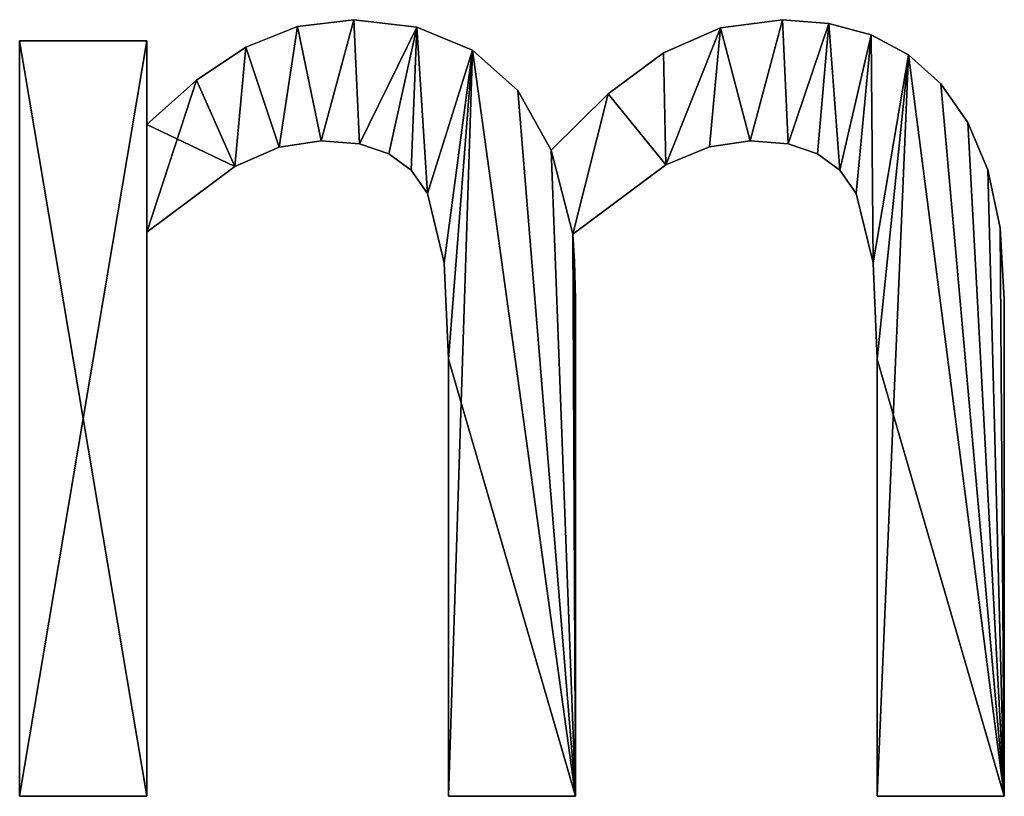
# Model space of a CAD drawing. Extents: x -5731 to 2683, y 260 to 6680.
# Drawn here: x -2600 to -2461, y 1700 to 1810 of the extents above; entities that cross this region are included whole.
import ezdxf

# ---------------------------------------------------------------- set-up
doc = ezdxf.new("R2010")
doc.units = 0
doc.header["$LTSCALE"] = 25.4
doc.layers.get('0').update_dxf_attribs({"color": 13, "linetype": 'CONTINUOUS'})

# ---------------------------------------------------------------- blocks, each defined once
blk = doc.blocks.new('BLOCK_2_ARMLEUNI_1')
at = {"color": 0}
for p, q in [((910.88, 149.51), (910.88, 149.51, 15)), ((910.88, 149.51), (910.88, 149.51, 15)), ((918.87, 150.48), (918.87, 150.48, 15)), ((918.87, 150.48), (918.87, 150.48, 15)), ((927.81, 149.4), (927.81, 149.4, 15)), ((927.81, 149.4), (927.81, 149.4, 15)), ((970.83, 149.31), (970.83, 149.31, 15)), ((970.83, 149.31), (970.83, 149.31, 15)), ((979.6, 150.48), (979.6, 150.48, 15)), ((979.6, 150.48), (979.6, 150.48, 15)), ((986.18, 149.94), (986.18, 149.94, 15)), ((986.18, 149.94), (986.18, 149.94, 15)), ((992.15, 148.32), (992.15, 148.32, 15)), ((992.15, 148.32), (992.15, 148.32, 15)), ((871.55, 40.52), (871.55, 147.51)), ((871.55, 147.51), (889.56, 147.51)), ((871.55, 147.51, 15), (889.56, 147.51, 15)), ((871.55, 40.52, 15), (871.55, 147.51, 15)), ((871.55, 40.52), (871.55, 147.51)), ((871.55, 40.52, 15), (871.55, 147.51, 15)), ((871.55, 147.51), (871.55, 147.51, 15)), ((871.55, 147.51), (889.56, 147.51)), ((871.55, 147.51), (871.55, 147.51, 15)), ((871.55, 147.51, 15), (889.56, 147.51, 15)), ((889.56, 147.51), (889.56, 135.63)), ((889.56, 147.51, 15), (889.56, 135.63, 15)), ((889.56, 147.51), (889.56, 147.51, 15)), ((889.56, 147.51), (889.56, 135.63)), ((889.56, 147.51), (889.56, 147.51, 15)), ((889.56, 147.51, 15), (889.56, 135.63, 15)), ((903.59, 146.6), (903.59, 146.6, 15)), ((903.59, 146.6), (903.59, 146.6, 15)), ((935.68, 146.17), (935.68, 146.17, 15)), ((935.68, 146.17), (935.68, 146.17, 15)), ((962.74, 145.79), (962.74, 145.79, 15)), ((962.74, 145.79), (962.74, 145.79, 15)), ((997.44, 145.51), (997.44, 145.51, 15)), ((997.44, 145.51), (997.44, 145.51, 15)), ((896.61, 141.92), (896.61, 141.92, 15)), ((896.61, 141.92), (896.61, 141.92, 15)), ((1002.01, 141.38), (1002.01, 141.38, 15)), ((1002.01, 141.38), (1002.01, 141.38, 15)), ((942.13, 140.47), (942.13, 140.47, 15)), ((942.13, 140.47), (942.13, 140.47, 15)), ((954.89, 139.99), (954.89, 139.99, 15)), ((954.89, 139.99), (954.89, 139.99, 15)), ((889.56, 135.63), (889.56, 135.63, 15)), ((889.56, 135.63), (889.56, 135.63, 15)), ((1005.83, 135.9), (1005.83, 135.9, 15)), ((1005.83, 135.9), (1005.83, 135.9, 15)), ((914.27, 133.33), (914.27, 133.33, 15)), ((914.27, 133.33), (914.27, 133.33, 15)), ((919.68, 132.88), (919.68, 132.88, 15)), ((919.68, 132.88), (919.68, 132.88, 15)), ((975, 133.33), (975, 133.33, 15)), ((975, 133.33), (975, 133.33, 15)), ((980.41, 132.88), (980.41, 132.88, 15)), ((980.41, 132.88), (980.41, 132.88, 15)), ((908.29, 132.42), (908.29, 132.42, 15)), ((908.29, 132.42), (908.29, 132.42, 15)), ((923.85, 131.51), (923.85, 131.51, 15)), ((923.85, 131.51), (923.85, 131.51, 15)), ((946.84, 131.99), (946.84, 131.99, 15)), ((946.84, 131.99), (946.84, 131.99, 15)), ((969.24, 132.48), (969.24, 132.48, 15)), ((969.24, 132.48), (969.24, 132.48, 15)), ((984.58, 131.51), (984.58, 131.51, 15)), ((984.58, 131.51), (984.58, 131.51, 15)), ((963.07, 129.93), (963.07, 129.93, 15)), ((963.07, 129.93), (963.07, 129.93, 15)), ((902.01, 129.69), (902.01, 129.69, 15)), ((902.01, 129.69), (902.01, 129.69, 15)), ((926.99, 129.19), (926.99, 129.19, 15)), ((926.99, 129.19), (926.99, 129.19, 15)), ((987.72, 129.19), (987.72, 129.19, 15)), ((987.72, 129.19), (987.72, 129.19, 15)), ((1008.67, 129.21), (1008.67, 129.21, 15)), ((1008.67, 129.21), (1008.67, 129.21, 15)), ((929.31, 125.86), (929.31, 125.86, 15)), ((929.31, 125.86), (929.31, 125.86, 15)), ((990.04, 125.86), (990.04, 125.86, 15)), ((990.04, 125.86), (990.04, 125.86, 15)), ((889.56, 120.4), (889.56, 40.52)), ((889.56, 120.4, 15), (889.56, 40.52, 15)), ((889.56, 120.4), (889.56, 120.4, 15)), ((889.56, 120.4), (889.56, 40.52)), ((889.56, 120.4), (889.56, 120.4, 15)), ((889.56, 120.4, 15), (889.56, 40.52, 15)), ((949.9, 120.11), (949.9, 120.11, 15)), ((949.9, 120.11), (949.9, 120.11, 15)), ((1010.43, 121), (1010.43, 121, 15)), ((1010.43, 121), (1010.43, 121, 15)), ((931.7, 116.04), (931.7, 116.04, 15)), ((931.7, 116.04), (931.7, 116.04, 15)), ((950.14, 116.24), (950.14, 116.24, 15)), ((950.14, 116.24), (950.14, 116.24, 15)), ((992.43, 116.04), (992.43, 116.04, 15)), ((992.43, 116.04), (992.43, 116.04, 15)), ((950.29, 110.92), (950.29, 110.92, 15)), ((950.29, 110.92), (950.29, 110.92, 15)), ((1011.02, 110.92), (1011.02, 110.92, 15)), ((1011.02, 110.92), (1011.02, 110.92, 15)), ((932.28, 102.39), (932.28, 102.39, 15)), ((932.28, 102.39), (932.28, 102.39, 15)), ((993.01, 102.39), (993.01, 102.39, 15)), ((993.01, 102.39), (993.01, 102.39, 15)), ((889.56, 40.52), (871.55, 40.52)), ((889.56, 40.52, 15), (871.55, 40.52, 15)), ((889.56, 40.52), (871.55, 40.52)), ((889.56, 40.52, 15), (871.55, 40.52, 15)), ((871.55, 40.52), (871.55, 40.52, 15)), ((871.55, 40.52), (871.55, 40.52, 15)), ((889.56, 40.52), (889.56, 40.52, 15)), ((889.56, 40.52), (889.56, 40.52, 15)), ((950.29, 40.52), (932.28, 40.52)), ((950.29, 40.52, 15), (932.28, 40.52, 15)), ((950.29, 40.52), (932.28, 40.52)), ((950.29, 40.52, 15), (932.28, 40.52, 15)), ((932.28, 40.52), (932.28, 40.52, 15)), ((932.28, 40.52), (932.28, 40.52, 15)), ((950.29, 40.52), (950.29, 40.52, 15)), ((950.29, 40.52), (950.29, 40.52, 15)), ((1011.02, 40.52), (993.01, 40.52)), ((1011.02, 40.52, 15), (993.01, 40.52, 15)), ((993.01, 40.52), (993.01, 40.52, 15)), ((1011.02, 40.52), (993.01, 40.52)), ((1011.02, 40.52, 15), (993.01, 40.52, 15)), ((993.01, 40.52), (993.01, 40.52, 15)), ((1011.02, 40.52), (1011.02, 40.52, 15)), ((1011.02, 40.52), (1011.02, 40.52, 15))]:
    blk.add_line(p, q, dxfattribs=at)
mesh = blk.add_polyface(dxfattribs=at)
corners = [(954.89, 139.99), (949.9, 120.11), (946.84, 131.99), (963.07, 129.93), (962.74, 145.79), (970.83, 149.31), (969.24, 132.48), (975, 133.33), (979.6, 150.48), (980.41, 132.88), (986.18, 149.94), (984.58, 131.51), (987.72, 129.19), (992.15, 148.32), (990.04, 125.86), (992.43, 116.04), (997.44, 145.51), (993.01, 102.39), (993.01, 40.52), (1011.02, 40.52), (1002.01, 141.38), (1005.83, 135.9), (1008.67, 129.21), (1010.43, 121), (1011.02, 110.92), (896.61, 141.92), (889.56, 120.4), (889.56, 135.63), (902.01, 129.69), (903.59, 146.6), (908.29, 132.42), (910.88, 149.51), (914.27, 133.33), (918.87, 150.48), (919.68, 132.88), (927.81, 149.4), (923.85, 131.51), (926.99, 129.19), (929.31, 125.86), (935.68, 146.17), (931.7, 116.04), (932.28, 102.39), (932.28, 40.52), (950.29, 40.52), (942.13, 140.47), (950.14, 116.24), (950.29, 110.92), (889.56, 147.51), (871.55, 40.52), (871.55, 147.51), (889.56, 40.52)]
mesh.append_faces([[corners[k] for k in face] for face in [(19, 23, 24), (43, 45, 46), (47, 48, 49)]], dxfattribs={"vtx0": -1, "color": 0})
mesh.append_faces([[corners[k] for k in face] for face in [(0, 1, 2), (1, 0, 3), (3, 5, 6), (6, 5, 7), (7, 8, 9), (9, 10, 11), (11, 10, 12), (12, 13, 14), (14, 13, 15), (15, 16, 17), (17, 16, 18), (18, 16, 19), (25, 26, 27), (26, 25, 28), (28, 29, 30), (30, 31, 32), (32, 33, 34), (34, 35, 36), (36, 35, 37), (37, 35, 38), (38, 39, 40), (40, 39, 41), (41, 39, 42), (42, 39, 43), (48, 47, 50), (50, 27, 26)]], dxfattribs={"vtx0": -1, "vtx1": -1, "color": 0})
mesh.append_faces([[corners[k] for k in face] for face in [(43, 2, 1)]], dxfattribs={"vtx0": -1, "vtx1": -1, "vtx2": -1, "color": 0})
mesh.append_faces([[corners[k] for k in face] for face in [(3, 0, 4), (3, 4, 5), (7, 5, 8), (9, 8, 10), (12, 10, 13), (15, 13, 16), (19, 16, 20), (19, 20, 21), (19, 21, 22), (19, 22, 23), (28, 25, 29), (30, 29, 31), (32, 31, 33), (34, 33, 35), (38, 35, 39), (43, 39, 44), (43, 44, 2), (43, 1, 45), (50, 47, 27)]], dxfattribs={"vtx0": -1, "vtx2": -1, "color": 0})
mesh = blk.add_polyface(dxfattribs=at)
corners = [(902.01, 129.69, 15), (889.56, 135.63, 15), (889.56, 120.4, 15), (896.61, 141.92, 15), (903.59, 146.6, 15), (908.29, 132.42, 15), (910.88, 149.51, 15), (914.27, 133.33, 15), (918.87, 150.48, 15), (919.68, 132.88, 15), (927.81, 149.4, 15), (923.85, 131.51, 15), (926.99, 129.19, 15), (929.31, 125.86, 15), (935.68, 146.17, 15), (931.7, 116.04, 15), (932.28, 102.39, 15), (889.56, 40.52, 15), (871.55, 147.51, 15), (871.55, 40.52, 15), (889.56, 147.51, 15), (950.29, 40.52, 15), (932.28, 40.52, 15), (942.13, 140.47, 15), (946.84, 131.99, 15), (949.9, 120.11, 15), (950.14, 116.24, 15), (950.29, 110.92, 15), (1011.02, 40.52, 15), (993.01, 102.39, 15), (993.01, 40.52, 15), (997.44, 145.51, 15), (1002.01, 141.38, 15), (1005.83, 135.9, 15), (1008.67, 129.21, 15), (1010.43, 121, 15), (1011.02, 110.92, 15), (954.89, 139.99, 15), (963.07, 129.93, 15), (962.74, 145.79, 15), (970.83, 149.31, 15), (969.24, 132.48, 15), (975, 133.33, 15), (979.6, 150.48, 15), (980.41, 132.88, 15), (986.18, 149.94, 15), (984.58, 131.51, 15), (987.72, 129.19, 15), (992.15, 148.32, 15), (990.04, 125.86, 15), (992.43, 116.04, 15)]
mesh.append_faces([[corners[k] for k in face] for face in [(17, 18, 19), (21, 16, 22), (26, 21, 27), (28, 29, 30), (35, 28, 36)]], dxfattribs={"vtx0": -1, "color": 0})
mesh.append_faces([[corners[k] for k in face] for face in [(0, 1, 2), (1, 0, 3), (3, 0, 4), (4, 5, 6), (6, 7, 8), (8, 9, 10), (10, 13, 14), (18, 17, 20), (20, 2, 1), (14, 21, 23), (23, 21, 24), (25, 21, 26), (31, 28, 32), (32, 28, 33), (33, 28, 34), (34, 28, 35), (37, 38, 39), (39, 38, 40), (40, 42, 43), (43, 44, 45), (45, 47, 48), (48, 50, 31)]], dxfattribs={"vtx0": -1, "vtx1": -1, "color": 0})
mesh.append_faces([[corners[k] for k in face] for face in [(16, 21, 14), (24, 21, 25), (29, 28, 31)]], dxfattribs={"vtx0": -1, "vtx1": -1, "vtx2": -1, "color": 0})
mesh.append_faces([[corners[k] for k in face] for face in [(4, 0, 5), (6, 5, 7), (8, 7, 9), (10, 9, 11), (10, 11, 12), (10, 12, 13), (14, 13, 15), (14, 15, 16), (20, 17, 2), (25, 37, 24), (37, 25, 38), (40, 38, 41), (40, 41, 42), (43, 42, 44), (45, 44, 46), (45, 46, 47), (48, 47, 49), (48, 49, 50), (31, 50, 29)]], dxfattribs={"vtx0": -1, "vtx2": -1, "color": 0})
mesh = blk.add_polyface(dxfattribs=at)
corners = [(903.59, 146.6, 15), (910.88, 149.51), (903.59, 146.6), (910.88, 149.51, 15)]
mesh.append_faces([[corners[k] for k in face] for face in [(0, 1, 2), (1, 0, 3)]], dxfattribs={"vtx0": -1, "color": 0})
mesh = blk.add_polyface(dxfattribs=at)
corners = [(910.88, 149.51, 15), (918.87, 150.48), (910.88, 149.51), (918.87, 150.48, 15)]
mesh.append_faces([[corners[k] for k in face] for face in [(0, 1, 2), (1, 0, 3)]], dxfattribs={"vtx0": -1, "color": 0})
mesh = blk.add_polyface(dxfattribs=at)
corners = [(918.87, 150.48, 15), (927.81, 149.4), (918.87, 150.48), (927.81, 149.4, 15)]
mesh.append_faces([[corners[k] for k in face] for face in [(0, 1, 2), (1, 0, 3)]], dxfattribs={"vtx0": -1, "color": 0})
mesh = blk.add_polyface(dxfattribs=at)
corners = [(927.81, 149.4, 15), (935.68, 146.17), (927.81, 149.4), (935.68, 146.17, 15)]
mesh.append_faces([[corners[k] for k in face] for face in [(0, 1, 2), (1, 0, 3)]], dxfattribs={"vtx0": -1, "color": 0})
mesh = blk.add_polyface(dxfattribs=at)
corners = [(962.74, 145.79, 15), (970.83, 149.31), (962.74, 145.79), (970.83, 149.31, 15)]
mesh.append_faces([[corners[k] for k in face] for face in [(0, 1, 2), (1, 0, 3)]], dxfattribs={"vtx0": -1, "color": 0})
mesh = blk.add_polyface(dxfattribs=at)
corners = [(970.83, 149.31, 15), (979.6, 150.48), (970.83, 149.31), (979.6, 150.48, 15)]
mesh.append_faces([[corners[k] for k in face] for face in [(0, 1, 2), (1, 0, 3)]], dxfattribs={"vtx0": -1, "color": 0})
mesh = blk.add_polyface(dxfattribs=at)
corners = [(979.6, 150.48, 15), (986.18, 149.94), (979.6, 150.48), (986.18, 149.94, 15)]
mesh.append_faces([[corners[k] for k in face] for face in [(0, 1, 2), (1, 0, 3)]], dxfattribs={"vtx0": -1, "color": 0})
mesh = blk.add_polyface(dxfattribs=at)
corners = [(986.18, 149.94, 15), (992.15, 148.32), (986.18, 149.94), (992.15, 148.32, 15)]
mesh.append_faces([[corners[k] for k in face] for face in [(0, 1, 2), (1, 0, 3)]], dxfattribs={"vtx0": -1, "color": 0})
mesh = blk.add_polyface(dxfattribs=at)
corners = [(992.15, 148.32, 15), (997.44, 145.51), (992.15, 148.32), (997.44, 145.51, 15)]
mesh.append_faces([[corners[k] for k in face] for face in [(0, 1, 2), (1, 0, 3)]], dxfattribs={"vtx0": -1, "color": 0})
mesh = blk.add_polyface(dxfattribs=at)
corners = [(871.55, 147.51, 15), (871.55, 40.52), (871.55, 40.52, 15), (871.55, 147.51)]
mesh.append_faces([[corners[k] for k in face] for face in [(0, 1, 2), (1, 0, 3)]], dxfattribs={"vtx0": -1, "color": 0})
mesh = blk.add_polyface(dxfattribs=at)
corners = [(871.55, 147.51, 15), (889.56, 147.51), (871.55, 147.51), (889.56, 147.51, 15)]
mesh.append_faces([[corners[k] for k in face] for face in [(0, 1, 2), (1, 0, 3)]], dxfattribs={"vtx0": -1, "color": 0})
mesh = blk.add_polyface(dxfattribs=at)
corners = [(889.56, 147.51), (889.56, 135.63, 15), (889.56, 135.63), (889.56, 147.51, 15)]
mesh.append_faces([[corners[k] for k in face] for face in [(0, 1, 2), (1, 0, 3)]], dxfattribs={"vtx0": -1, "color": 0})
mesh = blk.add_polyface(dxfattribs=at)
corners = [(896.61, 141.92, 15), (903.59, 146.6), (896.61, 141.92), (903.59, 146.6, 15)]
mesh.append_faces([[corners[k] for k in face] for face in [(0, 1, 2), (1, 0, 3)]], dxfattribs={"vtx0": -1, "color": 0})
mesh = blk.add_polyface(dxfattribs=at)
corners = [(935.68, 146.17, 15), (942.13, 140.47), (935.68, 146.17), (942.13, 140.47, 15)]
mesh.append_faces([[corners[k] for k in face] for face in [(0, 1, 2), (1, 0, 3)]], dxfattribs={"vtx0": -1, "color": 0})
mesh = blk.add_polyface(dxfattribs=at)
corners = [(954.89, 139.99, 15), (962.74, 145.79), (954.89, 139.99), (962.74, 145.79, 15)]
mesh.append_faces([[corners[k] for k in face] for face in [(0, 1, 2), (1, 0, 3)]], dxfattribs={"vtx0": -1, "color": 0})
mesh = blk.add_polyface(dxfattribs=at)
corners = [(997.44, 145.51, 15), (1002.01, 141.38), (997.44, 145.51), (1002.01, 141.38, 15)]
mesh.append_faces([[corners[k] for k in face] for face in [(0, 1, 2), (1, 0, 3)]], dxfattribs={"vtx0": -1, "color": 0})
mesh = blk.add_polyface(dxfattribs=at)
corners = [(889.56, 135.63, 15), (896.61, 141.92), (889.56, 135.63), (896.61, 141.92, 15)]
mesh.append_faces([[corners[k] for k in face] for face in [(0, 1, 2), (1, 0, 3)]], dxfattribs={"vtx0": -1, "color": 0})
mesh = blk.add_polyface(dxfattribs=at)
corners = [(1002.01, 141.38), (1005.83, 135.9, 15), (1005.83, 135.9), (1002.01, 141.38, 15)]
mesh.append_faces([[corners[k] for k in face] for face in [(0, 1, 2), (1, 0, 3)]], dxfattribs={"vtx0": -1, "color": 0})
mesh = blk.add_polyface(dxfattribs=at)
corners = [(942.13, 140.47), (946.84, 131.99, 15), (946.84, 131.99), (942.13, 140.47, 15)]
mesh.append_faces([[corners[k] for k in face] for face in [(0, 1, 2), (1, 0, 3)]], dxfattribs={"vtx0": -1, "color": 0})
mesh = blk.add_polyface(dxfattribs=at)
corners = [(946.84, 131.99, 15), (954.89, 139.99), (946.84, 131.99), (954.89, 139.99, 15)]
mesh.append_faces([[corners[k] for k in face] for face in [(0, 1, 2), (1, 0, 3)]], dxfattribs={"vtx0": -1, "color": 0})
mesh = blk.add_polyface(dxfattribs=at)
corners = [(1005.83, 135.9), (1008.67, 129.21, 15), (1008.67, 129.21), (1005.83, 135.9, 15)]
mesh.append_faces([[corners[k] for k in face] for face in [(0, 1, 2), (1, 0, 3)]], dxfattribs={"vtx0": -1, "color": 0})
mesh = blk.add_polyface(dxfattribs=at)
corners = [(914.27, 133.33, 15), (908.29, 132.42), (914.27, 133.33), (908.29, 132.42, 15)]
mesh.append_faces([[corners[k] for k in face] for face in [(0, 1, 2), (1, 0, 3)]], dxfattribs={"vtx0": -1, "color": 0})
mesh = blk.add_polyface(dxfattribs=at)
corners = [(919.68, 132.88, 15), (914.27, 133.33), (919.68, 132.88), (914.27, 133.33, 15)]
mesh.append_faces([[corners[k] for k in face] for face in [(0, 1, 2), (1, 0, 3)]], dxfattribs={"vtx0": -1, "color": 0})
mesh = blk.add_polyface(dxfattribs=at)
corners = [(923.85, 131.51, 15), (919.68, 132.88), (923.85, 131.51), (919.68, 132.88, 15)]
mesh.append_faces([[corners[k] for k in face] for face in [(0, 1, 2), (1, 0, 3)]], dxfattribs={"vtx0": -1, "color": 0})
mesh = blk.add_polyface(dxfattribs=at)
corners = [(975, 133.33, 15), (969.24, 132.48), (975, 133.33), (969.24, 132.48, 15)]
mesh.append_faces([[corners[k] for k in face] for face in [(0, 1, 2), (1, 0, 3)]], dxfattribs={"vtx0": -1, "color": 0})
mesh = blk.add_polyface(dxfattribs=at)
corners = [(980.41, 132.88, 15), (975, 133.33), (980.41, 132.88), (975, 133.33, 15)]
mesh.append_faces([[corners[k] for k in face] for face in [(0, 1, 2), (1, 0, 3)]], dxfattribs={"vtx0": -1, "color": 0})
mesh = blk.add_polyface(dxfattribs=at)
corners = [(984.58, 131.51, 15), (980.41, 132.88), (984.58, 131.51), (980.41, 132.88, 15)]
mesh.append_faces([[corners[k] for k in face] for face in [(0, 1, 2), (1, 0, 3)]], dxfattribs={"vtx0": -1, "color": 0})
mesh = blk.add_polyface(dxfattribs=at)
corners = [(908.29, 132.42, 15), (902.01, 129.69), (908.29, 132.42), (902.01, 129.69, 15)]
mesh.append_faces([[corners[k] for k in face] for face in [(0, 1, 2), (1, 0, 3)]], dxfattribs={"vtx0": -1, "color": 0})
mesh = blk.add_polyface(dxfattribs=at)
corners = [(926.99, 129.19, 15), (923.85, 131.51), (926.99, 129.19), (923.85, 131.51, 15)]
mesh.append_faces([[corners[k] for k in face] for face in [(0, 1, 2), (1, 0, 3)]], dxfattribs={"vtx0": -1, "color": 0})
mesh = blk.add_polyface(dxfattribs=at)
corners = [(969.24, 132.48, 15), (963.07, 129.93), (969.24, 132.48), (963.07, 129.93, 15)]
mesh.append_faces([[corners[k] for k in face] for face in [(0, 1, 2), (1, 0, 3)]], dxfattribs={"vtx0": -1, "color": 0})
mesh = blk.add_polyface(dxfattribs=at)
corners = [(987.72, 129.19, 15), (984.58, 131.51), (987.72, 129.19), (984.58, 131.51, 15)]
mesh.append_faces([[corners[k] for k in face] for face in [(0, 1, 2), (1, 0, 3)]], dxfattribs={"vtx0": -1, "color": 0})
mesh = blk.add_polyface(dxfattribs=at)
corners = [(963.07, 129.93, 15), (949.9, 120.11), (963.07, 129.93), (949.9, 120.11, 15)]
mesh.append_faces([[corners[k] for k in face] for face in [(0, 1, 2), (1, 0, 3)]], dxfattribs={"vtx0": -1, "color": 0})
mesh = blk.add_polyface(dxfattribs=at)
corners = [(902.01, 129.69, 15), (889.56, 120.4), (902.01, 129.69), (889.56, 120.4, 15)]
mesh.append_faces([[corners[k] for k in face] for face in [(0, 1, 2), (1, 0, 3)]], dxfattribs={"vtx0": -1, "color": 0})
mesh = blk.add_polyface(dxfattribs=at)
corners = [(926.99, 129.19, 15), (929.31, 125.86), (929.31, 125.86, 15), (926.99, 129.19)]
mesh.append_faces([[corners[k] for k in face] for face in [(0, 1, 2), (1, 0, 3)]], dxfattribs={"vtx0": -1, "color": 0})
mesh = blk.add_polyface(dxfattribs=at)
corners = [(987.72, 129.19, 15), (990.04, 125.86), (990.04, 125.86, 15), (987.72, 129.19)]
mesh.append_faces([[corners[k] for k in face] for face in [(0, 1, 2), (1, 0, 3)]], dxfattribs={"vtx0": -1, "color": 0})
mesh = blk.add_polyface(dxfattribs=at)
corners = [(1008.67, 129.21), (1010.43, 121, 15), (1010.43, 121), (1008.67, 129.21, 15)]
mesh.append_faces([[corners[k] for k in face] for face in [(0, 1, 2), (1, 0, 3)]], dxfattribs={"vtx0": -1, "color": 0})
mesh = blk.add_polyface(dxfattribs=at)
corners = [(929.31, 125.86, 15), (931.7, 116.04), (931.7, 116.04, 15), (929.31, 125.86)]
mesh.append_faces([[corners[k] for k in face] for face in [(0, 1, 2), (1, 0, 3)]], dxfattribs={"vtx0": -1, "color": 0})
mesh = blk.add_polyface(dxfattribs=at)
corners = [(990.04, 125.86, 15), (992.43, 116.04), (992.43, 116.04, 15), (990.04, 125.86)]
mesh.append_faces([[corners[k] for k in face] for face in [(0, 1, 2), (1, 0, 3)]], dxfattribs={"vtx0": -1, "color": 0})
mesh = blk.add_polyface(dxfattribs=at)
corners = [(889.56, 120.4), (889.56, 40.52, 15), (889.56, 40.52), (889.56, 120.4, 15)]
mesh.append_faces([[corners[k] for k in face] for face in [(0, 1, 2), (1, 0, 3)]], dxfattribs={"vtx0": -1, "color": 0})
mesh = blk.add_polyface(dxfattribs=at)
corners = [(949.9, 120.11), (950.14, 116.24, 15), (950.14, 116.24), (949.9, 120.11, 15)]
mesh.append_faces([[corners[k] for k in face] for face in [(0, 1, 2), (1, 0, 3)]], dxfattribs={"vtx0": -1, "color": 0})
mesh = blk.add_polyface(dxfattribs=at)
corners = [(1010.43, 121), (1011.02, 110.92, 15), (1011.02, 110.92), (1010.43, 121, 15)]
mesh.append_faces([[corners[k] for k in face] for face in [(0, 1, 2), (1, 0, 3)]], dxfattribs={"vtx0": -1, "color": 0})
mesh = blk.add_polyface(dxfattribs=at)
corners = [(931.7, 116.04, 15), (932.28, 102.39), (932.28, 102.39, 15), (931.7, 116.04)]
mesh.append_faces([[corners[k] for k in face] for face in [(0, 1, 2), (1, 0, 3)]], dxfattribs={"vtx0": -1, "color": 0})
mesh = blk.add_polyface(dxfattribs=at)
corners = [(950.14, 116.24), (950.29, 110.92, 15), (950.29, 110.92), (950.14, 116.24, 15)]
mesh.append_faces([[corners[k] for k in face] for face in [(0, 1, 2), (1, 0, 3)]], dxfattribs={"vtx0": -1, "color": 0})
mesh = blk.add_polyface(dxfattribs=at)
corners = [(992.43, 116.04, 15), (993.01, 102.39), (993.01, 102.39, 15), (992.43, 116.04)]
mesh.append_faces([[corners[k] for k in face] for face in [(0, 1, 2), (1, 0, 3)]], dxfattribs={"vtx0": -1, "color": 0})
mesh = blk.add_polyface(dxfattribs=at)
corners = [(950.29, 110.92), (950.29, 40.52, 15), (950.29, 40.52), (950.29, 110.92, 15)]
mesh.append_faces([[corners[k] for k in face] for face in [(0, 1, 2), (1, 0, 3)]], dxfattribs={"vtx0": -1, "color": 0})
mesh = blk.add_polyface(dxfattribs=at)
corners = [(1011.02, 110.92), (1011.02, 40.52, 15), (1011.02, 40.52), (1011.02, 110.92, 15)]
mesh.append_faces([[corners[k] for k in face] for face in [(0, 1, 2), (1, 0, 3)]], dxfattribs={"vtx0": -1, "color": 0})
mesh = blk.add_polyface(dxfattribs=at)
corners = [(932.28, 102.39, 15), (932.28, 40.52), (932.28, 40.52, 15), (932.28, 102.39)]
mesh.append_faces([[corners[k] for k in face] for face in [(0, 1, 2), (1, 0, 3)]], dxfattribs={"vtx0": -1, "color": 0})
mesh = blk.add_polyface(dxfattribs=at)
corners = [(993.01, 102.39, 15), (993.01, 40.52), (993.01, 40.52, 15), (993.01, 102.39)]
mesh.append_faces([[corners[k] for k in face] for face in [(0, 1, 2), (1, 0, 3)]], dxfattribs={"vtx0": -1, "color": 0})
mesh = blk.add_polyface(dxfattribs=at)
corners = [(889.56, 40.52, 15), (871.55, 40.52), (889.56, 40.52), (871.55, 40.52, 15)]
mesh.append_faces([[corners[k] for k in face] for face in [(0, 1, 2), (1, 0, 3)]], dxfattribs={"vtx0": -1, "color": 0})
mesh = blk.add_polyface(dxfattribs=at)
corners = [(950.29, 40.52, 15), (932.28, 40.52), (950.29, 40.52), (932.28, 40.52, 15)]
mesh.append_faces([[corners[k] for k in face] for face in [(0, 1, 2), (1, 0, 3)]], dxfattribs={"vtx0": -1, "color": 0})
mesh = blk.add_polyface(dxfattribs=at)
corners = [(1011.02, 40.52, 15), (993.01, 40.52), (1011.02, 40.52), (993.01, 40.52, 15)]
mesh.append_faces([[corners[k] for k in face] for face in [(0, 1, 2), (1, 0, 3)]], dxfattribs={"vtx0": -1, "color": 0})

msp = doc.modelspace()

# ---------------------------------------------------------------- block references
at = {"color": 0}
msp.add_blockref('BLOCK_2_ARMLEUNI_1', (-3471.59, 1659.81), dxfattribs=at)

doc.saveas('drawing.dxf')
